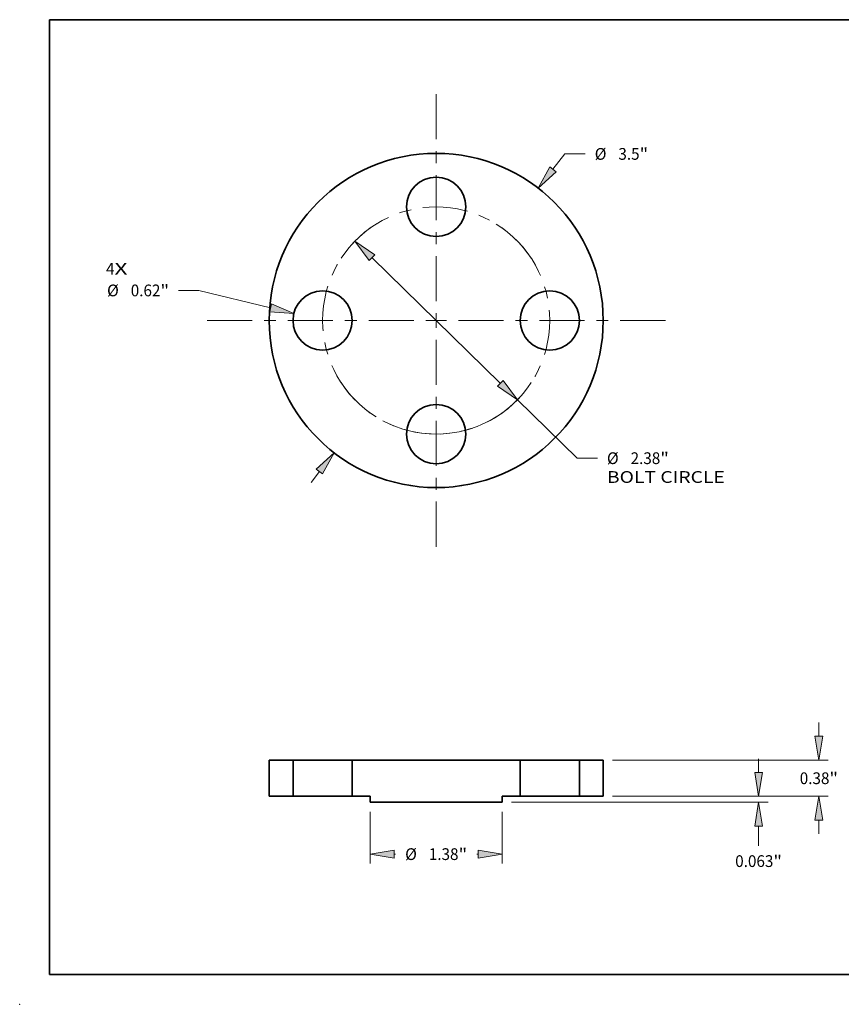
# Model space of a CAD drawing. Extents: x 0 to 10.8, y 0 to 8.3.
# Drawn here: x 0 to 6.9, y 0 to 8.3 of the extents above; entities that cross this region are included whole.
import ezdxf
from ezdxf.enums import TextEntityAlignment as Align

# ---------------------------------------------------------------- set-up
doc = ezdxf.new("R2010")
doc.units = 0
doc.header["$MEASUREMENT"] = 0
doc.linetypes.add('DASHDOT', pattern=[18.5, 12, -3, 0.5, -3])
doc.layers.get('0').update_dxf_attribs({"lineweight": 13})
doc.layers.add('1', color=7, linetype='Continuous', lineweight=13)
doc.styles.get("Standard").update_dxf_attribs({"font": 'isocp.shx'})

# ---------------------------------------------------------------- blocks, each defined once
blk = doc.blocks.new('BLOCK7')
at = {"color": 7, "lineweight": 13, "ltscale": 0.03937}
for s, p, p2 in [('4', (-3.459, 0.48), (-3.37, 0.48)), ('X', (-3.37, 0.48), (-3.234, 0.48))]:
    blk.add_text(s, height=0.123, dxfattribs=at).set_placement(p, p2, align=Align.FIT)
blk = doc.blocks.new('BLOCK8')
at = {"color": 7, "lineweight": 13, "ltscale": 0.005122}
blk.add_line((1.223, 1.583), (1.348, 1.745), dxfattribs=at)
at = {"color": 7, "lineweight": 13, "ltscale": 0.005312}
blk.add_line((1.348, 1.745), (1.561, 1.745), dxfattribs=at)
at = {"color": 7, "lineweight": 13, "ltscale": 0.003593}
blk.add_line((-1.311, -1.696), (-1.223, -1.583), dxfattribs=at)
at = {"color": 7, "lineweight": 13, "ltscale": 0.03937}
for points in [[(1.19, 1.608), (1.07, 1.385), (1.256, 1.557)], [(-1.19, -1.608), (-1.07, -1.385), (-1.256, -1.557)]]:
    blk.add_lwpolyline(points, close=True, dxfattribs=at)
for points in [[(1.19, 1.608), (1.07, 1.385), (1.19, 1.608), (1.256, 1.557)], [(-1.19, -1.608), (-1.07, -1.385), (-1.19, -1.608), (-1.256, -1.557)]]:
    blk.add_solid(points, dxfattribs=at)
for s, p, p2 in [('%%c', (1.661, 1.683), (1.784, 1.683)), ('3.5', (1.909, 1.683), (2.131, 1.683)), ('"', (2.131, 1.683), (2.221, 1.683))]:
    blk.add_text(s, height=0.123, dxfattribs=at).set_placement(p, p2, align=Align.FIT)
blk = doc.blocks.new('BLOCK9')
at = {"color": 7, "lineweight": 13, "ltscale": 0.005313}
blk.add_line((-2.486, 0.315), (-2.698, 0.315), dxfattribs=at)
at = {"color": 7, "lineweight": 13, "ltscale": 0.019339}
blk.add_line((-1.734, 0.132), (-2.486, 0.315), dxfattribs=at)
at = {"color": 7, "lineweight": 13, "ltscale": 0.03937}
blk.add_lwpolyline([(-1.744, 0.092), (-1.491, 0.073), (-1.724, 0.173)], close=True, dxfattribs=at)
blk.add_solid([(-1.744, 0.092), (-1.491, 0.073), (-1.744, 0.092), (-1.724, 0.173)], dxfattribs=at)
for s, p, p2 in [('%%c', (-3.448, 0.253), (-3.325, 0.253)), ('0.62', (-3.2, 0.253), (-2.889, 0.253)), ('"', (-2.889, 0.253), (-2.798, 0.253))]:
    blk.add_text(s, height=0.123, dxfattribs=at).set_placement(p, p2, align=Align.FIT)
blk = doc.blocks.new('BLOCK10')
at = {"color": 7, "lineweight": 13, "ltscale": 0.03937}
for p, q in [((-0.672, 0.657), (0.672, -0.657)), ((0.851, -0.832), (1.476, -1.442))]:
    blk.add_line(p, q, dxfattribs=at)
at = {"color": 7, "lineweight": 13, "ltscale": 0.005313}
blk.add_line((1.476, -1.442), (1.689, -1.442), dxfattribs=at)
at = {"color": 7, "lineweight": 13, "ltscale": 0.03937}
for points in [[(-0.643, 0.687), (-0.851, 0.832), (-0.702, 0.627)], [(0.643, -0.687), (0.851, -0.832), (0.702, -0.627)]]:
    blk.add_lwpolyline(points, close=True, dxfattribs=at)
blk.add_arc((0, 0), 1.19, 243.053, 320.4075, dxfattribs=at)
for points in [[(-0.643, 0.687), (-0.851, 0.832), (-0.643, 0.687), (-0.702, 0.627)], [(0.643, -0.687), (0.851, -0.832), (0.643, -0.687), (0.702, -0.627)]]:
    blk.add_solid(points, dxfattribs=at)
for s, height, p, p2 in [('%%c', 0.123, (1.789, -1.504), (1.912, -1.504)), ('2.38', 0.123, (2.037, -1.504), (2.348, -1.504)), ('"', 0.123, (2.348, -1.504), (2.438, -1.504)), ('BOLT CIRCLE', 0.12303, (1.789, -1.701), (3.024, -1.701))]:
    blk.add_text(s, height=height, dxfattribs=at).set_placement(p, p2, align=Align.FIT)
blk = doc.blocks.new('BLOCK11')
at = {"color": 7, "linetype": 'DASHDOT', "lineweight": 13, "ltscale": 0.03937}
blk.add_line((-2.401, 0), (0.021, 0), dxfattribs=at)
blk.add_arc((0, 0), 1.19, 121.6859, 238.3141, dxfattribs=at)
blk = doc.blocks.new('BLOCK12')
at = {"color": 7, "linetype": 'DASHDOT', "lineweight": 13, "ltscale": 0.03937}
blk.add_line((0, 2.37), (0, 0.01), dxfattribs=at)
blk.add_arc((0, 0), 1.19, 33.1825, 146.8175, dxfattribs=at)
blk = doc.blocks.new('BLOCK13')
at = {"color": 7, "linetype": 'DASHDOT', "lineweight": 13, "ltscale": 0.03937}
blk.add_line((2.401, 0), (-0.021, 0), dxfattribs=at)
blk.add_arc((0, 0), 1.19, 301.6859, 58.3141, dxfattribs=at)
blk = doc.blocks.new('BLOCK14')
at = {"color": 7, "linetype": 'DASHDOT', "lineweight": 13, "ltscale": 0.03937}
blk.add_line((0, -2.37), (0, -0.01), dxfattribs=at)
blk.add_arc((0, 0), 1.19, 213.1825, 326.8175, dxfattribs=at)
blk = doc.blocks.new('BLOCK15')
at = {"color": 7, "lineweight": 13, "ltscale": 0.013579}
for p, q in [((-0.69, -0.161), (-0.69, -0.704)), ((0.69, -0.161), (0.69, -0.704))]:
    blk.add_line(p, q, dxfattribs=at)
at = {"color": 7, "lineweight": 13, "ltscale": 0.000382722}
for p, q in [((-0.44, -0.606), (-0.425, -0.606)), ((0.425, -0.606), (0.44, -0.606))]:
    blk.add_line(p, q, dxfattribs=at)
at = {"color": 7, "lineweight": 13, "ltscale": 0.03937}
for points in [[(-0.44, -0.564), (-0.69, -0.606), (-0.44, -0.647)], [(0.44, -0.647), (0.69, -0.606), (0.44, -0.564)]]:
    blk.add_lwpolyline(points, close=True, dxfattribs=at)
for points in [[(-0.44, -0.564), (-0.69, -0.606), (-0.44, -0.564), (-0.44, -0.647)], [(0.44, -0.647), (0.69, -0.606), (0.44, -0.647), (0.44, -0.564)]]:
    blk.add_solid(points, dxfattribs=at)
for s, p, p2 in [('%%c', (-0.325, -0.667), (-0.202, -0.667)), ('1.38', (-0.077, -0.667), (0.234, -0.667)), ('"', (0.234, -0.667), (0.325, -0.667))]:
    blk.add_text(s, height=0.123, dxfattribs=at).set_placement(p, p2, align=Align.FIT)
blk = doc.blocks.new('BLOCK16')
at = {"color": 7, "lineweight": 13, "ltscale": 0.003593}
for p, q in [((4.01, 0.63), (4.01, 0.774)), ((4.01, -0.394), (4.01, -0.25))]:
    blk.add_line(p, q, dxfattribs=at)
at = {"color": 7, "lineweight": 13, "ltscale": 0.03937}
for p, q in [((1.848, 0.38), (4.108, 0.38)), ((1.848, 0), (4.108, 0))]:
    blk.add_line(p, q, dxfattribs=at)
for points in [[(3.968, 0.63), (4.01, 0.38), (4.051, 0.63)], [(4.051, -0.25), (4.01, 0), (3.968, -0.25)]]:
    blk.add_lwpolyline(points, close=True, dxfattribs=at)
for points in [[(3.968, 0.63), (4.01, 0.38), (3.968, 0.63), (4.051, 0.63)], [(4.051, -0.25), (4.01, 0), (4.051, -0.25), (3.968, -0.25)]]:
    blk.add_solid(points, dxfattribs=at)
for s, p, p2 in [('0.38', (3.809, 0.128), (4.12, 0.128)), ('"', (4.12, 0.128), (4.21, 0.128))]:
    blk.add_text(s, height=0.123, dxfattribs=at).set_placement(p, p2, align=Align.FIT)
blk = doc.blocks.new('BLOCK17')
at = {"color": 7, "lineweight": 13, "ltscale": 0.003593}
blk.add_line((3.378, 0.25), (3.378, 0.394), dxfattribs=at)
at = {"color": 7, "lineweight": 13, "ltscale": 0.03937}
for p, q in [((1.848, 0), (3.477, 0)), ((0.788, -0.062), (3.477, -0.062))]:
    blk.add_line(p, q, dxfattribs=at)
at = {"color": 7, "lineweight": 13, "ltscale": 0.00512}
blk.add_line((3.378, -0.517), (3.378, -0.312), dxfattribs=at)
at = {"color": 7, "lineweight": 13, "ltscale": 0.03937}
for points in [[(3.337, 0.25), (3.378, 0), (3.42, 0.25)], [(3.42, -0.312), (3.378, -0.062), (3.337, -0.312)]]:
    blk.add_lwpolyline(points, close=True, dxfattribs=at)
for points in [[(3.337, 0.25), (3.378, 0), (3.337, 0.25), (3.42, 0.25)], [(3.42, -0.312), (3.378, -0.062), (3.42, -0.312), (3.337, -0.312)]]:
    blk.add_solid(points, dxfattribs=at)
for s, p, p2 in [('0.063', (3.133, -0.74), (3.533, -0.74)), ('"', (3.533, -0.74), (3.623, -0.74))]:
    blk.add_text(s, height=0.123, dxfattribs=at).set_placement(p, p2, align=Align.FIT)
blk = doc.blocks.new('BLOCK18')
at = {"color": 7, "lineweight": 5, "ltscale": 0.0095}
for p, q in [((-1.75, 0), (-1.75, 0.38)), ((-1.5, 0.38), (-1.5, 0))]:
    blk.add_line(p, q, dxfattribs=at)
at = {"color": 7, "lineweight": 5, "ltscale": 0.00625}
for p, q in [((-1.75, 0.38), (-1.5, 0.38)), ((-1.5, 0), (-1.75, 0))]:
    blk.add_line(p, q, dxfattribs=at)
blk = doc.blocks.new('BLOCK19')
at = {"color": 7, "lineweight": 5, "ltscale": 0.0095}
for p, q in [((-0.88, 0), (-0.88, 0.38)), ((0.88, 0.38), (0.88, 0))]:
    blk.add_line(p, q, dxfattribs=at)
at = {"color": 7, "lineweight": 5, "ltscale": 0.03937}
for p, q in [((-0.88, 0.38), (0.88, 0.38)), ((0.69, -0.062), (-0.69, -0.062))]:
    blk.add_line(p, q, dxfattribs=at)
at = {"color": 7, "lineweight": 5, "ltscale": 0.00475}
for p, q in [((-0.69, 0), (-0.88, 0)), ((0.88, 0), (0.69, 0))]:
    blk.add_line(p, q, dxfattribs=at)
at = {"color": 7, "lineweight": 5, "ltscale": 0.001562}
for p, q in [((-0.69, -0.062), (-0.69, 0)), ((0.69, 0), (0.69, -0.062))]:
    blk.add_line(p, q, dxfattribs=at)
blk = doc.blocks.new('BLOCK20')
at = {"color": 7, "lineweight": 5, "ltscale": 0.0095}
for p, q in [((1.5, 0), (1.5, 0.38)), ((1.75, 0.38), (1.75, 0))]:
    blk.add_line(p, q, dxfattribs=at)
at = {"color": 7, "lineweight": 5, "ltscale": 0.00625}
for p, q in [((1.5, 0.38), (1.75, 0.38)), ((1.75, 0), (1.5, 0))]:
    blk.add_line(p, q, dxfattribs=at)

msp = doc.modelspace()

# ---------------------------------------------------------------- linework, layer by layer
at = {"color": 7, "lineweight": 35, "ltscale": 0.0076}
for p, q in [((2.0908, 2.0467), (2.0908, 1.7427)), ((2.2908, 2.0467), (2.2908, 1.7427)), ((2.7868, 2.0467), (2.7868, 1.7427)), ((4.1948, 2.0467), (4.1948, 1.7427)), ((4.6908, 2.0467), (4.6908, 1.7427)), ((4.8908, 2.0467), (4.8908, 1.7427))]:
    msp.add_line(p, q, dxfattribs=at)
at = {"color": 7, "lineweight": 35, "ltscale": 0.005}
for p, q in [((2.2908, 2.0467), (2.0908, 2.0467)), ((4.8908, 2.0467), (4.6908, 2.0467)), ((2.2908, 1.7427), (2.0908, 1.7427)), ((4.8908, 1.7427), (4.6908, 1.7427))]:
    msp.add_line(p, q, dxfattribs=at)
at = {"color": 7, "lineweight": 35, "ltscale": 0.000758988}
for p, q in [((2.2908, 2.0467), (2.3212, 2.0467)), ((4.1948, 2.0467), (4.2252, 2.0467)), ((2.2908, 1.7427), (2.3212, 1.7427)), ((4.1948, 1.7427), (4.2252, 1.7427))]:
    msp.add_line(p, q, dxfattribs=at)
at = {"color": 7, "lineweight": 35, "ltscale": 0.011641}
for p, q in [((2.3212, 2.0467), (2.7868, 2.0467)), ((4.2252, 2.0467), (4.6908, 2.0467)), ((2.3212, 1.7427), (2.7868, 1.7427)), ((4.2252, 1.7427), (4.6908, 1.7427))]:
    msp.add_line(p, q, dxfattribs=at)
at = {"color": 7, "lineweight": 35, "ltscale": 0.03937}
for p, q in [((4.1948, 2.0467), (2.7868, 2.0467)), ((4.0428, 1.6927), (2.9388, 1.6927))]:
    msp.add_line(p, q, dxfattribs=at)
at = {"color": 7, "lineweight": 35, "ltscale": 0.0038}
for p, q in [((2.9388, 1.7427), (2.7868, 1.7427)), ((4.1948, 1.7427), (4.0428, 1.7427))]:
    msp.add_line(p, q, dxfattribs=at)
at = {"color": 7, "lineweight": 35, "ltscale": 0.00125}
for p, q in [((2.9388, 1.7427), (2.9388, 1.6927)), ((4.0428, 1.7427), (4.0428, 1.6927))]:
    msp.add_line(p, q, dxfattribs=at)
at = {"color": 7, "lineweight": 35, "ltscale": 0.03937}
for centre, radius in [((3.4908, 5.7298), 1.4), ((3.4908, 6.6818), 0.248), ((2.5388, 5.7298), 0.248), ((4.4428, 5.7298), 0.248), ((3.4908, 4.7778), 0.248)]:
    msp.add_circle(centre, radius, dxfattribs=at)
at = {"color": 7, "lineweight": 5, "ltscale": 0.03937}
msp.add_point((0, 0), dxfattribs=at)
at = {"layer": '1', "color": 7, "lineweight": 35, "ltscale": 0.03937}
for p, q in [((0.25, 0.25), (0.25, 8.25)), ((0.25, 8.25), (10.75, 8.25)), ((0.25, 0.25), (10.75, 0.25))]:
    msp.add_line(p, q, dxfattribs=at)

# ---------------------------------------------------------------- block references
at = {"lineweight": 0, "xscale": 0.8, "yscale": 0.8, "zscale": 0.8}
for name, p in [('BLOCK12', (3.4908, 5.7298)), ('BLOCK8', (3.4908, 5.7298)), ('BLOCK11', (3.4908, 5.7298)), ('BLOCK13', (3.4908, 5.7298)), ('BLOCK10', (3.4908, 5.7298)), ('BLOCK7', (3.4908, 5.7298)), ('BLOCK9', (3.4908, 5.7298)), ('BLOCK14', (3.4908, 5.7298)), ('BLOCK16', (3.4908, 1.7427)), ('BLOCK18', (3.4908, 1.7427)), ('BLOCK19', (3.4908, 1.7427)), ('BLOCK17', (3.4908, 1.7427)), ('BLOCK20', (3.4908, 1.7427)), ('BLOCK15', (3.4908, 1.7427))]:
    msp.add_blockref(name, p, dxfattribs=at)

doc.saveas('drawing.dxf')
